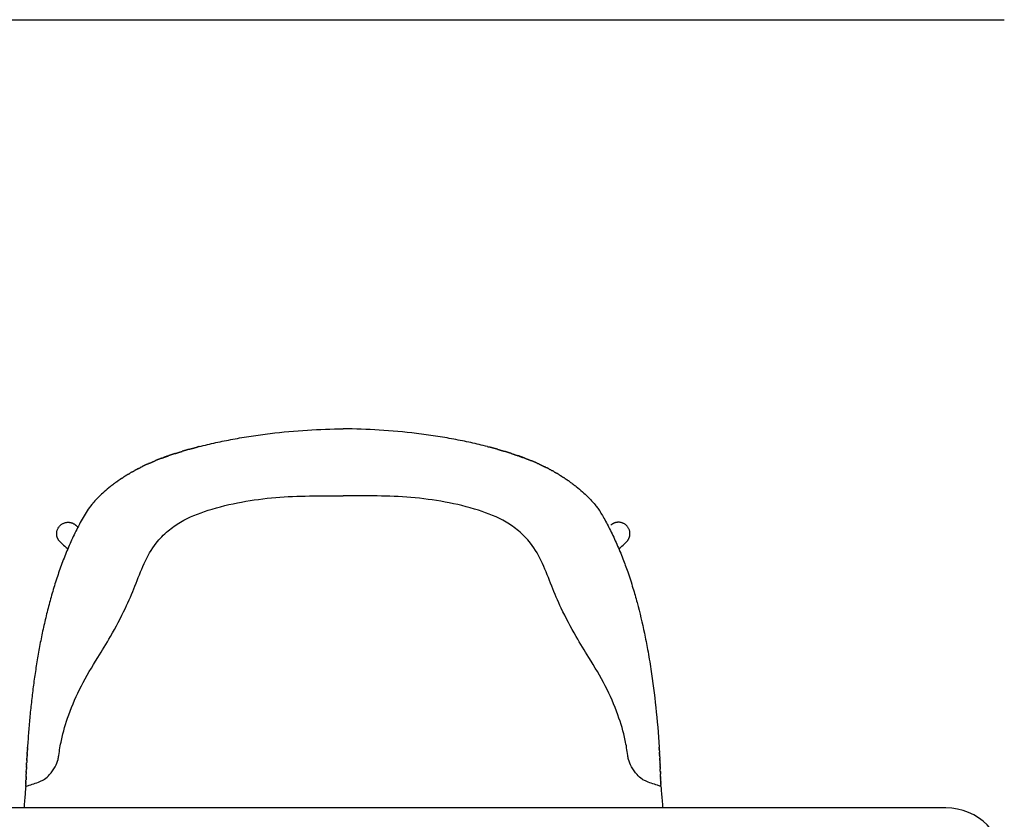
# Model space of a CAD drawing. Units: millimetres. Extents: x -33138 to -32396, y 15915 to 16445.
# Drawn here: x -32562 to -32484, y 16112 to 16175 of the extents above; entities that cross this region are included whole.
import ezdxf

# ---------------------------------------------------------------- set-up
doc = ezdxf.new("R2010")
doc.units = ezdxf.units.MM
doc.layers.add('LINEE', color=7, linetype='CONTINUOUS')
doc.layers.add('Quote', color=7, linetype='CONTINUOUS')

msp = doc.modelspace()

# ---------------------------------------------------------------- linework, layer by layer
at = {"layer": 'LINEE'}
msp.add_line((-32488.862, 16113.25), (-32604.412, 16113.25), dxfattribs=at)
msp.add_lwpolyline([(-32555.951, 16137.231), (-32556.051, 16137.114), (-32556.148, 16136.995), (-32556.242, 16136.873), (-32556.332, 16136.749), (-32556.419, 16136.622), (-32556.498, 16136.491), (-32556.577, 16136.359), (-32556.654, 16136.226), (-32556.73, 16136.093), (-32556.806, 16135.959), (-32556.88, 16135.824), (-32556.953, 16135.689), (-32557.026, 16135.554), (-32557.097, 16135.418), (-32557.168, 16135.281), (-32557.237, 16135.144), (-32557.306, 16135.007), (-32557.374, 16134.869), (-32557.441, 16134.73), (-32557.507, 16134.592), (-32557.572, 16134.452), (-32557.636, 16134.313), (-32557.699, 16134.173), (-32557.762, 16134.033), (-32557.824, 16133.892), (-32557.885, 16133.751), (-32557.945, 16133.609), (-32558.004, 16133.468), (-32558.063, 16133.326), (-32558.12, 16133.183), (-32558.177, 16133.04), (-32558.233, 16132.897), (-32558.289, 16132.754), (-32558.344, 16132.61), (-32558.398, 16132.467), (-32558.451, 16132.322), (-32558.503, 16132.178), (-32558.555, 16132.033), (-32558.606, 16131.889), (-32558.657, 16131.743), (-32558.706, 16131.598), (-32558.755, 16131.452), (-32558.804, 16131.307), (-32558.851, 16131.16), (-32558.899, 16131.014), (-32558.945, 16130.868), (-32558.991, 16130.721), (-32559.036, 16130.574), (-32559.08, 16130.427), (-32559.124, 16130.28), (-32559.168, 16130.132), (-32559.21, 16129.985), (-32559.252, 16129.837), (-32559.294, 16129.689), (-32559.335, 16129.541), (-32559.375, 16129.393), (-32559.415, 16129.244), (-32559.454, 16129.096), (-32559.493, 16128.947), (-32559.531, 16128.798), (-32559.568, 16128.649), (-32559.605, 16128.5), (-32559.642, 16128.351), (-32559.678, 16128.201), (-32559.713, 16128.052), (-32559.748, 16127.902), (-32559.782, 16127.752), (-32559.816, 16127.602), (-32559.849, 16127.452), (-32559.882, 16127.302), (-32559.915, 16127.152), (-32559.947, 16127.002), (-32559.978, 16126.851), (-32560.009, 16126.701), (-32560.039, 16126.55), (-32560.069, 16126.4), (-32560.099, 16126.249), (-32560.128, 16126.098), (-32560.156, 16125.947), (-32560.185, 16125.796), (-32560.212, 16125.645), (-32560.239, 16125.494), (-32560.266, 16125.342), (-32560.293, 16125.191), (-32560.319, 16125.039), (-32560.344, 16124.888), (-32560.369, 16124.736), (-32560.394, 16124.585), (-32560.418, 16124.433), (-32560.442, 16124.281), (-32560.465, 16124.129), (-32560.488, 16123.977), (-32560.511, 16123.825), (-32560.533, 16123.673), (-32560.555, 16123.521), (-32560.577, 16123.369), (-32560.598, 16123.217), (-32560.618, 16123.065), (-32560.639, 16122.912), (-32560.659, 16122.76), (-32560.678, 16122.608), (-32560.697, 16122.455), (-32560.716, 16122.303), (-32560.735, 16122.15), (-32560.753, 16121.997), (-32560.771, 16121.845), (-32560.788, 16121.692), (-32560.805, 16121.539), (-32560.822, 16121.387), (-32560.838, 16121.234), (-32560.854, 16121.081), (-32560.87, 16120.928), (-32560.885, 16120.775), (-32560.9, 16120.622), (-32560.915, 16120.469), (-32560.929, 16120.316), (-32560.943, 16120.163), (-32560.957, 16120.01), (-32560.97, 16119.857), (-32560.983, 16119.704), (-32560.996, 16119.551), (-32561.008, 16119.398), (-32561.02, 16119.245), (-32561.032, 16119.092), (-32561.044, 16118.938), (-32561.055, 16118.785), (-32561.066, 16118.632), (-32561.076, 16118.479), (-32561.086, 16118.325), (-32561.096, 16118.172), (-32561.106, 16118.019)], dxfattribs=at)
msp.add_arc((-32488.862, 16108.65), 4.6, 0, 90, dxfattribs=at)
for points, knots in [([(-32547.602, 16141.671), (-32547.169, 16141.782), (-32546.29, 16141.99), (-32545.167, 16142.215), (-32544.241, 16142.378), (-32543.514, 16142.493), (-32542.777, 16142.599), (-32541.3, 16142.791), (-32539.13, 16142.998), (-32537.203, 16143.061), (-32536.262, 16143.061)], [0, 0, 0, 0, 13.407097, 27.093834, 34.356092, 41.618416, 49.160076, 56.701617, 86.309493, 114.520726, 114.520726, 114.520726, 114.520726]), ([(-32524.923, 16141.671), (-32525.355, 16141.782), (-32526.234, 16141.99), (-32527.357, 16142.215), (-32528.284, 16142.378), (-32529.01, 16142.493), (-32529.747, 16142.599), (-32531.225, 16142.791), (-32533.395, 16142.998), (-32535.322, 16143.061), (-32536.262, 16143.061)], [0, 0, 0, 0, 13.407097, 27.093834, 34.356092, 41.618416, 49.160076, 56.701617, 86.309493, 114.520726, 114.520726, 114.520726, 114.520726]), ([(-32554.084, 16138.901), (-32554.169, 16138.84), (-32554.339, 16138.715), (-32554.671, 16138.458), (-32555.064, 16138.127), (-32555.5, 16137.72), (-32555.768, 16137.439), (-32555.893, 16137.298)], [0, 0, 0, 0, 3.130901, 6.32754, 12.595985, 18.545267, 24.220515, 24.220515, 24.220515, 24.220515]), ([(-32518.44, 16138.901), (-32518.356, 16138.84), (-32518.186, 16138.715), (-32517.854, 16138.458), (-32517.46, 16138.127), (-32517.024, 16137.72), (-32516.757, 16137.439), (-32516.631, 16137.298)], [0, 0, 0, 0, 3.130901, 6.32754, 12.595985, 18.545267, 24.220515, 24.220515, 24.220515, 24.220515]), ([(-32561.241, 16114.931), (-32561.151, 16114.966), (-32560.75, 16115.121), (-32560.23, 16115.239), (-32559.698, 16115.543), (-32559.304, 16115.903), (-32558.938, 16116.435), (-32558.703, 16116.961), (-32558.605, 16117.67), (-32558.413, 16118.854), (-32557.857, 16120.701), (-32556.911, 16122.894), (-32555.688, 16124.891), (-32554.464, 16126.891), (-32553.469, 16128.762), (-32552.636, 16130.696), (-32551.984, 16132.469), (-32551.147, 16133.979), (-32550.107, 16135.033), (-32548.771, 16135.991), (-32545.949, 16137.066), (-32541.62, 16137.818), (-32538.037, 16137.806), (-32536.262, 16137.79)], [0, 0, 0, 0, 0.291081, 1.289666, 1.577236, 2.119856, 2.876749, 3.502482, 3.822931, 5.017202, 7.10224, 9.587542, 12.163603, 14.113785, 16.62417, 18.512983, 20.42513, 22.296164, 23.632445, 24.836597, 27.199992, 32.604995, 37.927941, 37.927941, 37.927941, 37.927941]), ([(-32511.283, 16114.931), (-32511.374, 16114.966), (-32511.774, 16115.121), (-32512.294, 16115.239), (-32512.826, 16115.543), (-32513.221, 16115.903), (-32513.586, 16116.435), (-32513.822, 16116.961), (-32513.919, 16117.67), (-32514.111, 16118.854), (-32514.667, 16120.701), (-32515.614, 16122.894), (-32516.836, 16124.891), (-32518.06, 16126.891), (-32519.055, 16128.762), (-32519.889, 16130.696), (-32520.54, 16132.469), (-32521.377, 16133.979), (-32522.418, 16135.033), (-32523.753, 16135.991), (-32526.575, 16137.066), (-32530.905, 16137.818), (-32534.488, 16137.806), (-32536.262, 16137.79)], [0, 0, 0, 0, 0.291081, 1.289666, 1.577236, 2.119856, 2.876749, 3.502482, 3.822931, 5.017202, 7.10224, 9.587542, 12.163603, 14.113785, 16.62417, 18.512983, 20.42513, 22.296164, 23.632445, 24.836597, 27.199992, 32.604995, 37.927941, 37.927941, 37.927941, 37.927941]), ([(-32516.631, 16137.298), (-32516.492, 16137.138), (-32516.343, 16136.958), (-32516.196, 16136.757), (-32516.122, 16136.647), (-32516.107, 16136.624), (-32516.1, 16136.614), (-32516.097, 16136.609), (-32516.096, 16136.607), (-32516.062, 16136.552), (-32515.95, 16136.365), (-32515.657, 16135.858), (-32515.227, 16135.046), (-32514.728, 16133.979), (-32514.28, 16132.89), (-32513.858, 16131.739), (-32513.486, 16130.59), (-32513.027, 16128.986), (-32512.644, 16127.374), (-32512.302, 16125.624), (-32511.977, 16123.685), (-32511.651, 16121.122), (-32511.483, 16119.066), (-32511.418, 16118.019)], [0, 0, 0, 0, 3.724611, 6.990811, 7.471904, 7.68002, 7.824643, 7.842937, 7.864787, 7.877562, 9.792123, 14.404268, 25.438397, 37.347253, 49.725987, 60.756844, 74.109417, 85.957393, 110.806688, 123.805471, 139.441476, 169.79484, 201.289497, 201.289497, 201.289497, 201.289497]), ([(-32558.521, 16134.152), (-32558.407, 16134.048), (-32558.294, 16133.946), (-32558.1, 16133.773), (-32558.018, 16133.701), (-32557.936, 16133.63)], [0, 0, 0, 0, 27.790334, 27.790334, 47.948613, 47.948613, 47.948613, 47.948613]), ([(-32514.588, 16133.63), (-32514.506, 16133.701), (-32514.425, 16133.773), (-32514.23, 16133.946), (-32514.117, 16134.048), (-32514.004, 16134.152)], [318.840854, 318.840854, 318.840854, 318.840854, 338.999411, 338.999411, 366.790234, 366.790234, 366.790234, 366.790234]), ([(-32561.241, 16114.931), (-32561.259, 16114.761), (-32561.294, 16114.406), (-32561.34, 16113.846), (-32561.368, 16113.455), (-32561.381, 16113.25)], [0, 0, 0, 0, 5.124948, 10.695533, 16.872848, 16.872848, 16.872848, 16.872848]), ([(-32511.283, 16114.931), (-32511.265, 16114.761), (-32511.23, 16114.406), (-32511.184, 16113.846), (-32511.156, 16113.455), (-32511.143, 16113.25)], [0, 0, 0, 0, 5.124948, 10.695533, 16.872848, 16.872848, 16.872848, 16.872848])]:
    msp.add_open_spline(points, degree=3, knots=knots, dxfattribs=at)
for points, weights in [([(-32549.482, 16141.126), (-32549.746, 16141.04), (-32550.009, 16140.949)], [1, 0.999949677408, 1]), ([(-32549.482, 16141.126), (-32549.215, 16141.213), (-32548.946, 16141.294)], [1, 0.999954806222, 1]), ([(-32548.411, 16141.452), (-32548.679, 16141.375), (-32548.946, 16141.294)], [1, 0.999959782367, 1]), ([(-32548.411, 16141.452), (-32548.075, 16141.547), (-32547.737, 16141.636)], [1, 0.999945038316, 1]), ([(-32547.602, 16141.671), (-32547.669, 16141.653), (-32547.737, 16141.636)], [1, 0.999997978941, 1]), ([(-32524.923, 16141.671), (-32524.855, 16141.653), (-32524.787, 16141.636)], [1, 0.999997978941, 1]), ([(-32524.114, 16141.452), (-32524.45, 16141.547), (-32524.787, 16141.636)], [1, 0.999945038316, 1]), ([(-32524.114, 16141.452), (-32523.845, 16141.375), (-32523.578, 16141.294)], [1, 0.999959782367, 1]), ([(-32523.042, 16141.126), (-32523.309, 16141.213), (-32523.578, 16141.294)], [1, 0.999954806222, 1]), ([(-32523.042, 16141.126), (-32522.778, 16141.04), (-32522.515, 16140.949)], [1, 0.999949677408, 1]), ([(-32551.671, 16140.289), (-32551.852, 16140.206), (-32552.031, 16140.119)], [1, 0.999923231554, 1]), ([(-32551.537, 16140.35), (-32551.297, 16140.457), (-32551.054, 16140.557)], [1, 0.999878203351, 1]), ([(-32550.535, 16140.76), (-32550.796, 16140.663), (-32551.054, 16140.557)], [1, 0.999872802237, 1]), ([(-32550.535, 16140.76), (-32550.273, 16140.858), (-32550.009, 16140.949)], [1, 0.999926318832, 1]), ([(-32550.092, 16140.92), (-32550.251, 16140.864), (-32550.409, 16140.807)], [1, 0.999979060277, 1]), ([(-32521.99, 16140.76), (-32522.251, 16140.858), (-32522.515, 16140.949)], [1, 0.999926318832, 1]), ([(-32522.432, 16140.92), (-32522.274, 16140.864), (-32522.116, 16140.807)], [1, 0.999979060277, 1]), ([(-32521.99, 16140.76), (-32521.728, 16140.663), (-32521.47, 16140.557)], [1, 0.999872802237, 1]), ([(-32520.987, 16140.35), (-32521.227, 16140.457), (-32521.47, 16140.557)], [1, 0.999878203351, 1]), ([(-32520.853, 16140.289), (-32520.672, 16140.206), (-32520.493, 16140.119)], [1, 0.999923231554, 1]), ([(-32552.861, 16139.682), (-32552.919, 16139.648), (-32552.977, 16139.615)], [1, 0.999989273208, 1]), ([(-32552.423, 16139.92), (-32552.454, 16139.905), (-32552.484, 16139.888)], [1, 0.999997363744, 1]), ([(-32520.101, 16139.92), (-32520.071, 16139.905), (-32520.04, 16139.888)], [1, 0.999997363744, 1]), ([(-32519.664, 16139.682), (-32519.605, 16139.648), (-32519.547, 16139.615)], [1, 0.999989273208, 1]), ([(-32553.68, 16139.179), (-32553.773, 16139.117), (-32553.865, 16139.054)], [1, 0.999965548695, 1]), ([(-32553.28, 16139.434), (-32553.364, 16139.382), (-32553.447, 16139.33)], [1, 0.999975534494, 1]), ([(-32519.244, 16139.434), (-32519.16, 16139.382), (-32519.077, 16139.33)], [1, 0.999975534494, 1]), ([(-32518.845, 16139.179), (-32518.751, 16139.117), (-32518.659, 16139.054)], [1, 0.999965548695, 1]), ([(-32557.142, 16135.332), (-32557.223, 16135.404), (-32557.304, 16135.478)], [1, 0.999955409601, 1]), ([(-32558.521, 16134.152), (-32558.763, 16134.374), (-32558.805, 16134.699)], [1, 0.939429837646, 1]), ([(-32514.004, 16134.152), (-32513.762, 16134.374), (-32513.72, 16134.699)], [1, 0.939429837646, 1]), ([(-32561.119, 16117.804), (-32561.124, 16117.722), (-32561.129, 16117.641)], [1, 0.99999950248, 1]), ([(-32511.405, 16117.804), (-32511.4, 16117.722), (-32511.396, 16117.641)], [1, 0.99999950248, 1]), ([(-32561.146, 16117.334), (-32561.15, 16117.249), (-32561.155, 16117.165)], [1, 0.999999490298, 1]), ([(-32511.379, 16117.334), (-32511.374, 16117.249), (-32511.37, 16117.165)], [1, 0.999999490298, 1])]:
    msp.add_rational_spline(points, weights, degree=2, dxfattribs=at)
for points in [[(-32551.671, 16140.289), (-32551.667, 16140.291), (-32551.663, 16140.293), (-32551.658, 16140.295)], [(-32551.638, 16140.304), (-32551.645, 16140.301), (-32551.652, 16140.298), (-32551.658, 16140.295)], [(-32551.638, 16140.304), (-32551.634, 16140.306), (-32551.631, 16140.308), (-32551.627, 16140.309)], [(-32551.604, 16140.319), (-32551.612, 16140.316), (-32551.62, 16140.313), (-32551.627, 16140.309)], [(-32551.604, 16140.319), (-32551.601, 16140.321), (-32551.599, 16140.322), (-32551.596, 16140.323)], [(-32551.571, 16140.335), (-32551.579, 16140.331), (-32551.587, 16140.327), (-32551.596, 16140.323)], [(-32551.571, 16140.335), (-32551.569, 16140.336), (-32551.566, 16140.337), (-32551.564, 16140.338)], [(-32551.537, 16140.35), (-32551.546, 16140.346), (-32551.555, 16140.342), (-32551.564, 16140.338)], [(-32520.987, 16140.35), (-32520.978, 16140.346), (-32520.969, 16140.342), (-32520.96, 16140.338)], [(-32520.953, 16140.335), (-32520.956, 16140.336), (-32520.958, 16140.337), (-32520.96, 16140.338)], [(-32520.953, 16140.335), (-32520.945, 16140.331), (-32520.937, 16140.327), (-32520.929, 16140.323)], [(-32520.92, 16140.319), (-32520.923, 16140.321), (-32520.926, 16140.322), (-32520.929, 16140.323)], [(-32520.92, 16140.319), (-32520.912, 16140.316), (-32520.905, 16140.313), (-32520.897, 16140.309)], [(-32520.886, 16140.304), (-32520.89, 16140.306), (-32520.894, 16140.308), (-32520.897, 16140.309)], [(-32520.886, 16140.304), (-32520.879, 16140.301), (-32520.873, 16140.298), (-32520.866, 16140.295)], [(-32520.853, 16140.289), (-32520.857, 16140.291), (-32520.861, 16140.293), (-32520.866, 16140.295)], [(-32553.192, 16139.487), (-32553.186, 16139.491), (-32553.18, 16139.495), (-32553.174, 16139.498)], [(-32553.162, 16139.505), (-32553.166, 16139.503), (-32553.17, 16139.501), (-32553.174, 16139.498)], [(-32553.162, 16139.505), (-32553.157, 16139.509), (-32553.151, 16139.512), (-32553.146, 16139.515)], [(-32553.133, 16139.523), (-32553.137, 16139.52), (-32553.142, 16139.518), (-32553.146, 16139.515)], [(-32553.133, 16139.523), (-32553.128, 16139.526), (-32553.123, 16139.529), (-32553.118, 16139.532)], [(-32553.103, 16139.541), (-32553.108, 16139.538), (-32553.113, 16139.535), (-32553.118, 16139.532)], [(-32553.103, 16139.541), (-32553.099, 16139.543), (-32553.094, 16139.546), (-32553.09, 16139.548)], [(-32553.073, 16139.559), (-32553.079, 16139.555), (-32553.084, 16139.552), (-32553.09, 16139.548)], [(-32553.073, 16139.559), (-32553.069, 16139.561), (-32553.066, 16139.563), (-32553.062, 16139.565)], [(-32553.043, 16139.576), (-32553.049, 16139.573), (-32553.056, 16139.569), (-32553.062, 16139.565)], [(-32553.043, 16139.576), (-32553.04, 16139.578), (-32553.037, 16139.58), (-32553.034, 16139.582)], [(-32553.013, 16139.594), (-32553.02, 16139.59), (-32553.027, 16139.586), (-32553.034, 16139.582)], [(-32553.013, 16139.594), (-32553.01, 16139.595), (-32553.008, 16139.597), (-32553.006, 16139.598)], [(-32552.983, 16139.612), (-32552.99, 16139.607), (-32552.998, 16139.603), (-32553.006, 16139.598)], [(-32552.983, 16139.612), (-32552.981, 16139.613), (-32552.979, 16139.614), (-32552.977, 16139.615)], [(-32552.861, 16139.682), (-32552.852, 16139.686), (-32552.843, 16139.691), (-32552.835, 16139.696)], [(-32552.83, 16139.699), (-32552.832, 16139.698), (-32552.833, 16139.697), (-32552.835, 16139.696)], [(-32552.83, 16139.699), (-32552.822, 16139.703), (-32552.814, 16139.708), (-32552.806, 16139.713)], [(-32552.799, 16139.716), (-32552.801, 16139.715), (-32552.804, 16139.714), (-32552.806, 16139.713)], [(-32552.799, 16139.716), (-32552.792, 16139.72), (-32552.784, 16139.725), (-32552.777, 16139.729)], [(-32552.768, 16139.734), (-32552.771, 16139.732), (-32552.774, 16139.73), (-32552.777, 16139.729)], [(-32552.768, 16139.734), (-32552.762, 16139.737), (-32552.755, 16139.741), (-32552.748, 16139.745)], [(-32552.737, 16139.751), (-32552.741, 16139.749), (-32552.744, 16139.747), (-32552.748, 16139.745)], [(-32552.737, 16139.751), (-32552.731, 16139.754), (-32552.725, 16139.758), (-32552.719, 16139.761)], [(-32552.706, 16139.768), (-32552.711, 16139.766), (-32552.715, 16139.763), (-32552.719, 16139.761)], [(-32552.706, 16139.768), (-32552.701, 16139.771), (-32552.695, 16139.774), (-32552.69, 16139.777)], [(-32552.675, 16139.785), (-32552.68, 16139.782), (-32552.685, 16139.78), (-32552.69, 16139.777)], [(-32552.675, 16139.785), (-32552.67, 16139.788), (-32552.665, 16139.791), (-32552.661, 16139.793)], [(-32552.644, 16139.802), (-32552.65, 16139.799), (-32552.655, 16139.796), (-32552.661, 16139.793)], [(-32552.644, 16139.802), (-32552.64, 16139.805), (-32552.636, 16139.807), (-32552.631, 16139.809)], [(-32552.613, 16139.819), (-32552.619, 16139.816), (-32552.625, 16139.813), (-32552.631, 16139.809)], [(-32552.613, 16139.819), (-32552.609, 16139.821), (-32552.606, 16139.823), (-32552.602, 16139.825)], [(-32552.581, 16139.836), (-32552.588, 16139.833), (-32552.595, 16139.829), (-32552.602, 16139.825)], [(-32552.581, 16139.836), (-32552.578, 16139.838), (-32552.575, 16139.839), (-32552.573, 16139.841)], [(-32552.55, 16139.853), (-32552.557, 16139.849), (-32552.565, 16139.845), (-32552.573, 16139.841)], [(-32552.55, 16139.853), (-32552.548, 16139.854), (-32552.545, 16139.856), (-32552.543, 16139.857)], [(-32552.518, 16139.87), (-32552.527, 16139.866), (-32552.535, 16139.861), (-32552.543, 16139.857)], [(-32552.518, 16139.87), (-32552.517, 16139.871), (-32552.515, 16139.872), (-32552.513, 16139.873)], [(-32552.487, 16139.887), (-32552.496, 16139.882), (-32552.505, 16139.877), (-32552.513, 16139.873)], [(-32552.487, 16139.887), (-32552.486, 16139.887), (-32552.485, 16139.888), (-32552.484, 16139.888)], [(-32552.423, 16139.92), (-32552.414, 16139.925), (-32552.404, 16139.93), (-32552.394, 16139.935)], [(-32552.391, 16139.937), (-32552.392, 16139.937), (-32552.393, 16139.936), (-32552.394, 16139.935)], [(-32552.391, 16139.937), (-32552.382, 16139.942), (-32552.373, 16139.946), (-32552.364, 16139.951)], [(-32552.359, 16139.954), (-32552.361, 16139.953), (-32552.363, 16139.952), (-32552.364, 16139.951)], [(-32552.359, 16139.954), (-32552.351, 16139.958), (-32552.343, 16139.962), (-32552.334, 16139.967)], [(-32552.327, 16139.97), (-32552.33, 16139.969), (-32552.332, 16139.968), (-32552.334, 16139.967)], [(-32552.327, 16139.97), (-32552.32, 16139.974), (-32552.312, 16139.978), (-32552.304, 16139.982)], [(-32552.295, 16139.987), (-32552.298, 16139.985), (-32552.301, 16139.984), (-32552.304, 16139.982)], [(-32552.295, 16139.987), (-32552.288, 16139.99), (-32552.281, 16139.994), (-32552.274, 16139.997)], [(-32552.263, 16140.003), (-32552.267, 16140.001), (-32552.271, 16139.999), (-32552.274, 16139.997)], [(-32552.263, 16140.003), (-32552.257, 16140.006), (-32552.25, 16140.01), (-32552.244, 16140.013)], [(-32552.231, 16140.02), (-32552.235, 16140.017), (-32552.24, 16140.015), (-32552.244, 16140.013)], [(-32552.231, 16140.02), (-32552.225, 16140.022), (-32552.219, 16140.025), (-32552.214, 16140.028)], [(-32552.198, 16140.036), (-32552.204, 16140.033), (-32552.209, 16140.031), (-32552.214, 16140.028)], [(-32552.198, 16140.036), (-32552.193, 16140.038), (-32552.188, 16140.041), (-32552.183, 16140.043)], [(-32552.166, 16140.052), (-32552.172, 16140.049), (-32552.178, 16140.046), (-32552.183, 16140.043)], [(-32552.166, 16140.052), (-32552.162, 16140.054), (-32552.157, 16140.056), (-32552.153, 16140.059)], [(-32552.134, 16140.068), (-32552.14, 16140.065), (-32552.147, 16140.062), (-32552.153, 16140.059)], [(-32552.134, 16140.068), (-32552.13, 16140.07), (-32552.126, 16140.072), (-32552.123, 16140.074)], [(-32552.101, 16140.085), (-32552.108, 16140.081), (-32552.115, 16140.077), (-32552.123, 16140.074)], [(-32552.101, 16140.085), (-32552.098, 16140.086), (-32552.095, 16140.087), (-32552.092, 16140.089)], [(-32552.068, 16140.101), (-32552.076, 16140.097), (-32552.084, 16140.093), (-32552.092, 16140.089)], [(-32552.068, 16140.101), (-32552.066, 16140.102), (-32552.064, 16140.103), (-32552.061, 16140.104)], [(-32552.036, 16140.117), (-32552.044, 16140.112), (-32552.053, 16140.108), (-32552.061, 16140.104)], [(-32552.036, 16140.117), (-32552.034, 16140.117), (-32552.032, 16140.118), (-32552.031, 16140.119)], [(-32520.489, 16140.117), (-32520.49, 16140.117), (-32520.492, 16140.118), (-32520.493, 16140.119)], [(-32520.489, 16140.117), (-32520.48, 16140.112), (-32520.471, 16140.108), (-32520.463, 16140.104)], [(-32520.456, 16140.101), (-32520.458, 16140.102), (-32520.461, 16140.103), (-32520.463, 16140.104)], [(-32520.456, 16140.101), (-32520.448, 16140.097), (-32520.44, 16140.093), (-32520.432, 16140.089)], [(-32520.423, 16140.085), (-32520.426, 16140.086), (-32520.429, 16140.087), (-32520.432, 16140.089)], [(-32520.423, 16140.085), (-32520.416, 16140.081), (-32520.409, 16140.077), (-32520.402, 16140.074)], [(-32520.391, 16140.068), (-32520.394, 16140.07), (-32520.398, 16140.072), (-32520.402, 16140.074)], [(-32520.391, 16140.068), (-32520.384, 16140.065), (-32520.378, 16140.062), (-32520.371, 16140.059)], [(-32520.358, 16140.052), (-32520.363, 16140.054), (-32520.367, 16140.056), (-32520.371, 16140.059)], [(-32520.358, 16140.052), (-32520.352, 16140.049), (-32520.347, 16140.046), (-32520.341, 16140.043)], [(-32520.326, 16140.036), (-32520.331, 16140.038), (-32520.336, 16140.041), (-32520.341, 16140.043)], [(-32520.326, 16140.036), (-32520.321, 16140.033), (-32520.316, 16140.031), (-32520.31, 16140.028)], [(-32520.294, 16140.02), (-32520.299, 16140.022), (-32520.305, 16140.025), (-32520.31, 16140.028)], [(-32520.294, 16140.02), (-32520.289, 16140.017), (-32520.285, 16140.015), (-32520.28, 16140.013)], [(-32520.261, 16140.003), (-32520.268, 16140.006), (-32520.274, 16140.01), (-32520.28, 16140.013)], [(-32520.261, 16140.003), (-32520.257, 16140.001), (-32520.254, 16139.999), (-32520.25, 16139.997)], [(-32520.229, 16139.987), (-32520.236, 16139.99), (-32520.243, 16139.994), (-32520.25, 16139.997)], [(-32520.229, 16139.987), (-32520.226, 16139.985), (-32520.223, 16139.984), (-32520.22, 16139.982)], [(-32520.197, 16139.97), (-32520.205, 16139.974), (-32520.212, 16139.978), (-32520.22, 16139.982)], [(-32520.197, 16139.97), (-32520.195, 16139.969), (-32520.192, 16139.968), (-32520.19, 16139.967)], [(-32520.165, 16139.954), (-32520.173, 16139.958), (-32520.181, 16139.962), (-32520.19, 16139.967)], [(-32520.165, 16139.954), (-32520.163, 16139.953), (-32520.161, 16139.952), (-32520.16, 16139.951)], [(-32520.133, 16139.937), (-32520.142, 16139.942), (-32520.151, 16139.946), (-32520.16, 16139.951)], [(-32520.133, 16139.937), (-32520.132, 16139.937), (-32520.131, 16139.936), (-32520.13, 16139.935)], [(-32520.101, 16139.92), (-32520.111, 16139.925), (-32520.12, 16139.93), (-32520.13, 16139.935)], [(-32520.038, 16139.887), (-32520.039, 16139.887), (-32520.039, 16139.888), (-32520.04, 16139.888)], [(-32520.038, 16139.887), (-32520.029, 16139.882), (-32520.02, 16139.877), (-32520.011, 16139.873)], [(-32520.006, 16139.87), (-32520.008, 16139.871), (-32520.009, 16139.872), (-32520.011, 16139.873)], [(-32520.006, 16139.87), (-32519.998, 16139.866), (-32519.989, 16139.861), (-32519.981, 16139.857)], [(-32519.974, 16139.853), (-32519.977, 16139.854), (-32519.979, 16139.856), (-32519.981, 16139.857)], [(-32519.974, 16139.853), (-32519.967, 16139.849), (-32519.959, 16139.845), (-32519.952, 16139.841)], [(-32519.943, 16139.836), (-32519.946, 16139.838), (-32519.949, 16139.839), (-32519.952, 16139.841)], [(-32519.943, 16139.836), (-32519.936, 16139.833), (-32519.929, 16139.829), (-32519.922, 16139.825)], [(-32519.911, 16139.819), (-32519.915, 16139.821), (-32519.919, 16139.823), (-32519.922, 16139.825)], [(-32519.911, 16139.819), (-32519.905, 16139.816), (-32519.899, 16139.813), (-32519.893, 16139.809)], [(-32519.88, 16139.802), (-32519.884, 16139.805), (-32519.889, 16139.807), (-32519.893, 16139.809)], [(-32519.88, 16139.802), (-32519.875, 16139.799), (-32519.869, 16139.796), (-32519.864, 16139.793)], [(-32519.849, 16139.785), (-32519.854, 16139.788), (-32519.859, 16139.791), (-32519.864, 16139.793)], [(-32519.849, 16139.785), (-32519.844, 16139.782), (-32519.839, 16139.78), (-32519.834, 16139.777)], [(-32519.818, 16139.768), (-32519.823, 16139.771), (-32519.829, 16139.774), (-32519.834, 16139.777)], [(-32519.818, 16139.768), (-32519.814, 16139.766), (-32519.81, 16139.763), (-32519.805, 16139.761)], [(-32519.787, 16139.751), (-32519.793, 16139.754), (-32519.799, 16139.758), (-32519.805, 16139.761)], [(-32519.787, 16139.751), (-32519.783, 16139.749), (-32519.78, 16139.747), (-32519.776, 16139.745)], [(-32519.756, 16139.734), (-32519.763, 16139.737), (-32519.769, 16139.741), (-32519.776, 16139.745)], [(-32519.756, 16139.734), (-32519.753, 16139.732), (-32519.75, 16139.73), (-32519.747, 16139.729)], [(-32519.725, 16139.716), (-32519.732, 16139.72), (-32519.74, 16139.725), (-32519.747, 16139.729)], [(-32519.725, 16139.716), (-32519.723, 16139.715), (-32519.721, 16139.714), (-32519.718, 16139.713)], [(-32519.694, 16139.699), (-32519.702, 16139.703), (-32519.71, 16139.708), (-32519.718, 16139.713)], [(-32519.694, 16139.699), (-32519.693, 16139.698), (-32519.691, 16139.697), (-32519.69, 16139.696)], [(-32519.664, 16139.682), (-32519.672, 16139.686), (-32519.681, 16139.691), (-32519.69, 16139.696)], [(-32519.542, 16139.612), (-32519.543, 16139.613), (-32519.545, 16139.614), (-32519.547, 16139.615)], [(-32519.542, 16139.612), (-32519.534, 16139.607), (-32519.526, 16139.603), (-32519.519, 16139.598)], [(-32519.512, 16139.594), (-32519.514, 16139.595), (-32519.516, 16139.597), (-32519.519, 16139.598)], [(-32519.512, 16139.594), (-32519.504, 16139.59), (-32519.497, 16139.586), (-32519.49, 16139.582)], [(-32519.481, 16139.576), (-32519.484, 16139.578), (-32519.487, 16139.58), (-32519.49, 16139.582)], [(-32519.481, 16139.576), (-32519.475, 16139.573), (-32519.469, 16139.569), (-32519.462, 16139.565)], [(-32519.451, 16139.559), (-32519.455, 16139.561), (-32519.459, 16139.563), (-32519.462, 16139.565)], [(-32519.451, 16139.559), (-32519.446, 16139.555), (-32519.44, 16139.552), (-32519.434, 16139.548)], [(-32519.421, 16139.541), (-32519.426, 16139.543), (-32519.43, 16139.546), (-32519.434, 16139.548)], [(-32519.421, 16139.541), (-32519.416, 16139.538), (-32519.411, 16139.535), (-32519.406, 16139.532)], [(-32519.392, 16139.523), (-32519.396, 16139.526), (-32519.401, 16139.529), (-32519.406, 16139.532)], [(-32519.392, 16139.523), (-32519.387, 16139.52), (-32519.383, 16139.518), (-32519.378, 16139.515)], [(-32519.362, 16139.505), (-32519.367, 16139.509), (-32519.373, 16139.512), (-32519.378, 16139.515)], [(-32519.362, 16139.505), (-32519.358, 16139.503), (-32519.354, 16139.501), (-32519.35, 16139.498)], [(-32519.332, 16139.487), (-32519.338, 16139.491), (-32519.344, 16139.495), (-32519.35, 16139.498)], [(-32554.084, 16138.901), (-32554.077, 16138.905), (-32554.071, 16138.91), (-32554.064, 16138.915)], [(-32554.058, 16138.919), (-32554.06, 16138.918), (-32554.062, 16138.916), (-32554.064, 16138.915)], [(-32554.058, 16138.919), (-32554.052, 16138.924), (-32554.046, 16138.928), (-32554.04, 16138.932)], [(-32554.032, 16138.938), (-32554.034, 16138.936), (-32554.037, 16138.934), (-32554.04, 16138.932)], [(-32554.032, 16138.938), (-32554.026, 16138.942), (-32554.02, 16138.946), (-32554.015, 16138.95)], [(-32554.005, 16138.957), (-32554.008, 16138.954), (-32554.012, 16138.952), (-32554.015, 16138.95)], [(-32554.005, 16138.957), (-32554, 16138.96), (-32553.995, 16138.964), (-32553.99, 16138.967)], [(-32553.979, 16138.975), (-32553.983, 16138.973), (-32553.986, 16138.97), (-32553.99, 16138.967)], [(-32553.979, 16138.975), (-32553.974, 16138.978), (-32553.97, 16138.981), (-32553.965, 16138.985)], [(-32553.952, 16138.994), (-32553.956, 16138.991), (-32553.961, 16138.988), (-32553.965, 16138.985)], [(-32553.952, 16138.994), (-32553.948, 16138.997), (-32553.944, 16138.999), (-32553.94, 16139.002)], [(-32553.925, 16139.012), (-32553.93, 16139.009), (-32553.935, 16139.005), (-32553.94, 16139.002)], [(-32553.925, 16139.012), (-32553.922, 16139.015), (-32553.919, 16139.017), (-32553.915, 16139.019)], [(-32553.899, 16139.031), (-32553.904, 16139.027), (-32553.91, 16139.023), (-32553.915, 16139.019)], [(-32553.899, 16139.031), (-32553.896, 16139.033), (-32553.893, 16139.035), (-32553.89, 16139.037)], [(-32553.872, 16139.05), (-32553.878, 16139.045), (-32553.884, 16139.041), (-32553.89, 16139.037)], [(-32553.872, 16139.05), (-32553.869, 16139.051), (-32553.867, 16139.053), (-32553.865, 16139.054)], [(-32553.68, 16139.179), (-32553.673, 16139.184), (-32553.666, 16139.188), (-32553.659, 16139.193)], [(-32553.652, 16139.197), (-32553.654, 16139.196), (-32553.657, 16139.194), (-32553.659, 16139.193)], [(-32553.652, 16139.197), (-32553.646, 16139.202), (-32553.639, 16139.206), (-32553.633, 16139.21)], [(-32553.624, 16139.216), (-32553.627, 16139.214), (-32553.63, 16139.212), (-32553.633, 16139.21)], [(-32553.624, 16139.216), (-32553.618, 16139.219), (-32553.612, 16139.223), (-32553.607, 16139.227)], [(-32553.596, 16139.234), (-32553.599, 16139.232), (-32553.603, 16139.229), (-32553.607, 16139.227)], [(-32553.596, 16139.234), (-32553.591, 16139.237), (-32553.585, 16139.241), (-32553.58, 16139.244)], [(-32553.568, 16139.252), (-32553.572, 16139.25), (-32553.576, 16139.247), (-32553.58, 16139.244)], [(-32553.568, 16139.252), (-32553.563, 16139.255), (-32553.558, 16139.258), (-32553.554, 16139.261)], [(-32553.539, 16139.271), (-32553.544, 16139.268), (-32553.549, 16139.264), (-32553.554, 16139.261)], [(-32553.539, 16139.271), (-32553.535, 16139.273), (-32553.531, 16139.276), (-32553.527, 16139.278)], [(-32553.511, 16139.289), (-32553.516, 16139.285), (-32553.522, 16139.282), (-32553.527, 16139.278)], [(-32553.511, 16139.289), (-32553.508, 16139.291), (-32553.504, 16139.293), (-32553.501, 16139.296)], [(-32553.483, 16139.307), (-32553.489, 16139.303), (-32553.495, 16139.299), (-32553.501, 16139.296)], [(-32553.483, 16139.307), (-32553.48, 16139.309), (-32553.477, 16139.311), (-32553.474, 16139.313)], [(-32553.454, 16139.325), (-32553.461, 16139.321), (-32553.467, 16139.317), (-32553.474, 16139.313)], [(-32553.454, 16139.325), (-32553.452, 16139.327), (-32553.449, 16139.328), (-32553.447, 16139.33)], [(-32553.28, 16139.434), (-32553.272, 16139.439), (-32553.265, 16139.443), (-32553.257, 16139.448)], [(-32553.251, 16139.452), (-32553.253, 16139.45), (-32553.255, 16139.449), (-32553.257, 16139.448)], [(-32553.251, 16139.452), (-32553.244, 16139.456), (-32553.236, 16139.46), (-32553.229, 16139.465)], [(-32553.221, 16139.47), (-32553.224, 16139.468), (-32553.227, 16139.466), (-32553.229, 16139.465)], [(-32553.221, 16139.47), (-32553.215, 16139.474), (-32553.208, 16139.478), (-32553.202, 16139.482)], [(-32553.192, 16139.487), (-32553.195, 16139.486), (-32553.198, 16139.484), (-32553.202, 16139.482)], [(-32519.332, 16139.487), (-32519.329, 16139.486), (-32519.326, 16139.484), (-32519.323, 16139.482)], [(-32519.303, 16139.47), (-32519.309, 16139.474), (-32519.316, 16139.478), (-32519.323, 16139.482)], [(-32519.303, 16139.47), (-32519.3, 16139.468), (-32519.298, 16139.466), (-32519.295, 16139.465)], [(-32519.273, 16139.452), (-32519.281, 16139.456), (-32519.288, 16139.46), (-32519.295, 16139.465)], [(-32519.273, 16139.452), (-32519.271, 16139.45), (-32519.269, 16139.449), (-32519.268, 16139.448)], [(-32519.244, 16139.434), (-32519.252, 16139.439), (-32519.26, 16139.443), (-32519.268, 16139.448)], [(-32519.07, 16139.325), (-32519.073, 16139.327), (-32519.075, 16139.328), (-32519.077, 16139.33)], [(-32519.07, 16139.325), (-32519.064, 16139.321), (-32519.057, 16139.317), (-32519.05, 16139.313)], [(-32519.042, 16139.307), (-32519.045, 16139.309), (-32519.048, 16139.311), (-32519.05, 16139.313)], [(-32519.042, 16139.307), (-32519.036, 16139.303), (-32519.03, 16139.299), (-32519.024, 16139.296)], [(-32519.013, 16139.289), (-32519.017, 16139.291), (-32519.02, 16139.293), (-32519.024, 16139.296)], [(-32519.013, 16139.289), (-32519.008, 16139.285), (-32519.002, 16139.282), (-32518.997, 16139.278)], [(-32518.985, 16139.271), (-32518.989, 16139.273), (-32518.993, 16139.276), (-32518.997, 16139.278)], [(-32518.985, 16139.271), (-32518.98, 16139.268), (-32518.975, 16139.264), (-32518.97, 16139.261)], [(-32518.957, 16139.252), (-32518.961, 16139.255), (-32518.966, 16139.258), (-32518.97, 16139.261)], [(-32518.957, 16139.252), (-32518.952, 16139.25), (-32518.948, 16139.247), (-32518.944, 16139.244)], [(-32518.928, 16139.234), (-32518.934, 16139.237), (-32518.939, 16139.241), (-32518.944, 16139.244)], [(-32518.928, 16139.234), (-32518.925, 16139.232), (-32518.921, 16139.229), (-32518.918, 16139.227)], [(-32518.9, 16139.216), (-32518.906, 16139.219), (-32518.912, 16139.223), (-32518.918, 16139.227)], [(-32518.9, 16139.216), (-32518.897, 16139.214), (-32518.894, 16139.212), (-32518.891, 16139.21)], [(-32518.872, 16139.197), (-32518.879, 16139.202), (-32518.885, 16139.206), (-32518.891, 16139.21)], [(-32518.872, 16139.197), (-32518.87, 16139.196), (-32518.868, 16139.194), (-32518.865, 16139.193)], [(-32518.845, 16139.179), (-32518.851, 16139.184), (-32518.858, 16139.188), (-32518.865, 16139.193)], [(-32518.653, 16139.05), (-32518.655, 16139.051), (-32518.657, 16139.053), (-32518.659, 16139.054)], [(-32518.653, 16139.05), (-32518.647, 16139.045), (-32518.64, 16139.041), (-32518.634, 16139.037)], [(-32518.626, 16139.031), (-32518.629, 16139.033), (-32518.631, 16139.035), (-32518.634, 16139.037)], [(-32518.626, 16139.031), (-32518.62, 16139.027), (-32518.615, 16139.023), (-32518.609, 16139.019)], [(-32518.599, 16139.012), (-32518.602, 16139.015), (-32518.606, 16139.017), (-32518.609, 16139.019)], [(-32518.599, 16139.012), (-32518.594, 16139.009), (-32518.589, 16139.005), (-32518.584, 16139.002)], [(-32518.572, 16138.994), (-32518.576, 16138.997), (-32518.58, 16138.999), (-32518.584, 16139.002)], [(-32518.572, 16138.994), (-32518.568, 16138.991), (-32518.563, 16138.988), (-32518.559, 16138.985)], [(-32518.546, 16138.975), (-32518.55, 16138.978), (-32518.555, 16138.981), (-32518.559, 16138.985)], [(-32518.546, 16138.975), (-32518.542, 16138.973), (-32518.538, 16138.97), (-32518.534, 16138.967)], [(-32518.519, 16138.957), (-32518.524, 16138.96), (-32518.529, 16138.964), (-32518.534, 16138.967)], [(-32518.519, 16138.957), (-32518.516, 16138.954), (-32518.513, 16138.952), (-32518.509, 16138.95)], [(-32518.493, 16138.938), (-32518.498, 16138.942), (-32518.504, 16138.946), (-32518.509, 16138.95)], [(-32518.493, 16138.938), (-32518.49, 16138.936), (-32518.487, 16138.934), (-32518.485, 16138.932)], [(-32518.467, 16138.919), (-32518.473, 16138.924), (-32518.479, 16138.928), (-32518.485, 16138.932)], [(-32518.467, 16138.919), (-32518.464, 16138.918), (-32518.462, 16138.916), (-32518.46, 16138.915)], [(-32518.44, 16138.901), (-32518.447, 16138.905), (-32518.454, 16138.91), (-32518.46, 16138.915)], [(-32555.951, 16137.231), (-32555.95, 16137.233), (-32555.949, 16137.234), (-32555.948, 16137.236)], [(-32555.94, 16137.244), (-32555.943, 16137.241), (-32555.945, 16137.239), (-32555.948, 16137.236)], [(-32555.94, 16137.244), (-32555.938, 16137.247), (-32555.936, 16137.249), (-32555.934, 16137.251)], [(-32555.929, 16137.257), (-32555.931, 16137.255), (-32555.932, 16137.253), (-32555.934, 16137.251)], [(-32555.929, 16137.257), (-32555.926, 16137.26), (-32555.923, 16137.264), (-32555.921, 16137.267)], [(-32555.906, 16137.283), (-32555.911, 16137.278), (-32555.916, 16137.272), (-32555.921, 16137.267)], [(-32555.906, 16137.283), (-32555.902, 16137.288), (-32555.898, 16137.293), (-32555.893, 16137.298)], [(-32561.119, 16117.804), (-32561.119, 16117.812), (-32561.118, 16117.821), (-32561.118, 16117.83)], [(-32561.114, 16117.881), (-32561.115, 16117.864), (-32561.117, 16117.847), (-32561.118, 16117.83)], [(-32561.115, 16117.881), (-32561.114, 16117.896), (-32561.113, 16117.91), (-32561.112, 16117.924)], [(-32561.11, 16117.959), (-32561.11, 16117.948), (-32561.111, 16117.936), (-32561.112, 16117.924)], [(-32561.11, 16117.959), (-32561.109, 16117.979), (-32561.107, 16117.999), (-32561.106, 16118.019)], [(-32511.414, 16117.959), (-32511.416, 16117.979), (-32511.417, 16117.999), (-32511.418, 16118.019)], [(-32511.415, 16117.959), (-32511.414, 16117.948), (-32511.413, 16117.936), (-32511.412, 16117.924)], [(-32511.41, 16117.881), (-32511.411, 16117.896), (-32511.411, 16117.91), (-32511.412, 16117.924)], [(-32511.41, 16117.881), (-32511.409, 16117.864), (-32511.408, 16117.847), (-32511.407, 16117.83)], [(-32511.405, 16117.804), (-32511.406, 16117.812), (-32511.406, 16117.821), (-32511.407, 16117.83)], [(-32561.162, 16117.018), (-32561.161, 16117.035), (-32561.16, 16117.052), (-32561.16, 16117.07)], [(-32561.158, 16117.097), (-32561.159, 16117.088), (-32561.159, 16117.079), (-32561.159, 16117.07)], [(-32561.158, 16117.097), (-32561.157, 16117.12), (-32561.156, 16117.143), (-32561.155, 16117.165)], [(-32561.146, 16117.334), (-32561.145, 16117.341), (-32561.145, 16117.348), (-32561.145, 16117.356)], [(-32561.141, 16117.412), (-32561.142, 16117.393), (-32561.143, 16117.375), (-32561.144, 16117.356)], [(-32561.141, 16117.412), (-32561.141, 16117.425), (-32561.14, 16117.438), (-32561.139, 16117.451)], [(-32561.137, 16117.491), (-32561.138, 16117.477), (-32561.139, 16117.464), (-32561.139, 16117.451)], [(-32561.137, 16117.491), (-32561.136, 16117.509), (-32561.135, 16117.527), (-32561.134, 16117.546)], [(-32561.133, 16117.569), (-32561.133, 16117.561), (-32561.134, 16117.554), (-32561.134, 16117.546)], [(-32561.133, 16117.569), (-32561.131, 16117.593), (-32561.13, 16117.617), (-32561.129, 16117.641)], [(-32511.391, 16117.569), (-32511.393, 16117.593), (-32511.394, 16117.617), (-32511.396, 16117.641)], [(-32511.392, 16117.569), (-32511.391, 16117.561), (-32511.391, 16117.554), (-32511.39, 16117.546)], [(-32511.387, 16117.491), (-32511.388, 16117.509), (-32511.389, 16117.527), (-32511.39, 16117.546)], [(-32511.387, 16117.491), (-32511.386, 16117.477), (-32511.386, 16117.464), (-32511.385, 16117.451)], [(-32511.383, 16117.412), (-32511.383, 16117.425), (-32511.384, 16117.438), (-32511.385, 16117.451)], [(-32511.383, 16117.412), (-32511.382, 16117.393), (-32511.381, 16117.375), (-32511.38, 16117.356)], [(-32511.379, 16117.334), (-32511.379, 16117.341), (-32511.379, 16117.348), (-32511.38, 16117.356)], [(-32511.366, 16117.097), (-32511.367, 16117.12), (-32511.368, 16117.143), (-32511.37, 16117.165)], [(-32511.366, 16117.097), (-32511.366, 16117.088), (-32511.365, 16117.079), (-32511.365, 16117.07)], [(-32511.362, 16117.018), (-32511.363, 16117.035), (-32511.364, 16117.052), (-32511.365, 16117.07)], [(-32561.198, 16116.223), (-32561.197, 16116.249), (-32561.196, 16116.274), (-32561.195, 16116.3)], [(-32561.191, 16116.383), (-32561.193, 16116.355), (-32561.194, 16116.328), (-32561.195, 16116.3)], [(-32561.188, 16116.463), (-32561.189, 16116.441), (-32561.19, 16116.419), (-32561.191, 16116.397)], [(-32561.191, 16116.383), (-32561.191, 16116.388), (-32561.191, 16116.392), (-32561.191, 16116.397)], [(-32561.188, 16116.463), (-32561.188, 16116.473), (-32561.187, 16116.483), (-32561.187, 16116.493)], [(-32561.184, 16116.542), (-32561.185, 16116.526), (-32561.186, 16116.51), (-32561.187, 16116.493)], [(-32561.184, 16116.542), (-32561.184, 16116.558), (-32561.183, 16116.574), (-32561.182, 16116.59)], [(-32561.181, 16116.622), (-32561.181, 16116.611), (-32561.182, 16116.6), (-32561.182, 16116.59)], [(-32561.181, 16116.622), (-32561.18, 16116.643), (-32561.179, 16116.665), (-32561.178, 16116.686)], [(-32561.177, 16116.701), (-32561.177, 16116.696), (-32561.178, 16116.691), (-32561.178, 16116.686)], [(-32561.177, 16116.701), (-32561.176, 16116.728), (-32561.175, 16116.754), (-32561.174, 16116.781)], [(-32561.17, 16116.86), (-32561.171, 16116.834), (-32561.172, 16116.807), (-32561.174, 16116.781)], [(-32561.17, 16116.86), (-32561.17, 16116.866), (-32561.169, 16116.872), (-32561.169, 16116.878)], [(-32561.166, 16116.939), (-32561.167, 16116.919), (-32561.168, 16116.898), (-32561.169, 16116.878)], [(-32561.166, 16116.939), (-32561.165, 16116.951), (-32561.165, 16116.962), (-32561.164, 16116.974)], [(-32561.162, 16117.018), (-32561.163, 16117.004), (-32561.163, 16116.989), (-32561.164, 16116.974)], [(-32511.362, 16117.018), (-32511.362, 16117.004), (-32511.361, 16116.989), (-32511.36, 16116.974)], [(-32511.358, 16116.939), (-32511.359, 16116.951), (-32511.359, 16116.962), (-32511.36, 16116.974)], [(-32511.358, 16116.939), (-32511.357, 16116.919), (-32511.356, 16116.898), (-32511.355, 16116.878)], [(-32511.354, 16116.86), (-32511.355, 16116.866), (-32511.355, 16116.872), (-32511.355, 16116.878)], [(-32511.354, 16116.86), (-32511.353, 16116.834), (-32511.352, 16116.807), (-32511.351, 16116.781)], [(-32511.347, 16116.701), (-32511.348, 16116.728), (-32511.349, 16116.754), (-32511.351, 16116.781)], [(-32511.347, 16116.701), (-32511.347, 16116.696), (-32511.347, 16116.691), (-32511.346, 16116.686)], [(-32511.343, 16116.622), (-32511.344, 16116.643), (-32511.345, 16116.665), (-32511.346, 16116.686)], [(-32511.343, 16116.622), (-32511.343, 16116.611), (-32511.342, 16116.6), (-32511.342, 16116.59)], [(-32511.34, 16116.542), (-32511.34, 16116.558), (-32511.341, 16116.574), (-32511.342, 16116.59)], [(-32511.34, 16116.542), (-32511.339, 16116.526), (-32511.338, 16116.51), (-32511.338, 16116.493)], [(-32511.336, 16116.463), (-32511.337, 16116.473), (-32511.337, 16116.483), (-32511.338, 16116.493)], [(-32511.336, 16116.463), (-32511.335, 16116.441), (-32511.334, 16116.419), (-32511.333, 16116.397)], [(-32511.333, 16116.383), (-32511.333, 16116.388), (-32511.333, 16116.392), (-32511.333, 16116.397)], [(-32511.333, 16116.383), (-32511.332, 16116.355), (-32511.331, 16116.328), (-32511.329, 16116.3)], [(-32511.326, 16116.223), (-32511.327, 16116.249), (-32511.328, 16116.274), (-32511.329, 16116.3)], [(-32561.224, 16115.499), (-32561.225, 16115.474), (-32561.226, 16115.448), (-32561.227, 16115.423)], [(-32561.222, 16115.58), (-32561.222, 16115.56), (-32561.223, 16115.541), (-32561.224, 16115.521)], [(-32561.224, 16115.499), (-32561.224, 16115.507), (-32561.224, 16115.514), (-32561.224, 16115.521)], [(-32561.222, 16115.58), (-32561.221, 16115.593), (-32561.221, 16115.606), (-32561.221, 16115.619)], [(-32561.219, 16115.661), (-32561.22, 16115.647), (-32561.22, 16115.633), (-32561.221, 16115.619)], [(-32561.219, 16115.661), (-32561.218, 16115.679), (-32561.218, 16115.698), (-32561.217, 16115.717)], [(-32561.216, 16115.742), (-32561.217, 16115.733), (-32561.217, 16115.725), (-32561.217, 16115.717)], [(-32561.216, 16115.742), (-32561.215, 16115.766), (-32561.215, 16115.79), (-32561.214, 16115.814)], [(-32561.213, 16115.822), (-32561.214, 16115.819), (-32561.214, 16115.817), (-32561.214, 16115.814)], [(-32561.213, 16115.822), (-32561.212, 16115.852), (-32561.211, 16115.882), (-32561.21, 16115.912)], [(-32561.207, 16115.983), (-32561.208, 16115.959), (-32561.209, 16115.935), (-32561.21, 16115.912)], [(-32561.207, 16115.983), (-32561.207, 16115.992), (-32561.207, 16116), (-32561.206, 16116.009)], [(-32561.204, 16116.063), (-32561.205, 16116.045), (-32561.206, 16116.027), (-32561.206, 16116.009)], [(-32561.204, 16116.063), (-32561.204, 16116.077), (-32561.203, 16116.092), (-32561.203, 16116.106)], [(-32561.201, 16116.143), (-32561.202, 16116.131), (-32561.202, 16116.118), (-32561.203, 16116.106)], [(-32561.201, 16116.143), (-32561.2, 16116.163), (-32561.2, 16116.183), (-32561.199, 16116.203)], [(-32561.198, 16116.223), (-32561.198, 16116.217), (-32561.199, 16116.21), (-32561.199, 16116.203)], [(-32511.326, 16116.223), (-32511.326, 16116.217), (-32511.326, 16116.21), (-32511.325, 16116.203)], [(-32511.323, 16116.143), (-32511.324, 16116.163), (-32511.325, 16116.183), (-32511.325, 16116.203)], [(-32511.323, 16116.143), (-32511.323, 16116.131), (-32511.322, 16116.118), (-32511.322, 16116.106)], [(-32511.32, 16116.063), (-32511.32, 16116.077), (-32511.321, 16116.092), (-32511.322, 16116.106)], [(-32511.32, 16116.063), (-32511.319, 16116.045), (-32511.318, 16116.027), (-32511.318, 16116.009)], [(-32511.317, 16115.983), (-32511.317, 16115.992), (-32511.317, 16116), (-32511.318, 16116.009)], [(-32511.317, 16115.983), (-32511.316, 16115.959), (-32511.315, 16115.935), (-32511.314, 16115.912)], [(-32511.311, 16115.822), (-32511.312, 16115.852), (-32511.313, 16115.882), (-32511.314, 16115.912)], [(-32511.311, 16115.822), (-32511.311, 16115.819), (-32511.311, 16115.817), (-32511.311, 16115.814)], [(-32511.308, 16115.742), (-32511.309, 16115.766), (-32511.31, 16115.79), (-32511.311, 16115.814)], [(-32511.308, 16115.742), (-32511.308, 16115.733), (-32511.307, 16115.725), (-32511.307, 16115.717)], [(-32511.305, 16115.661), (-32511.306, 16115.679), (-32511.306, 16115.698), (-32511.307, 16115.717)], [(-32511.305, 16115.661), (-32511.305, 16115.647), (-32511.304, 16115.633), (-32511.304, 16115.619)], [(-32511.302, 16115.58), (-32511.303, 16115.593), (-32511.303, 16115.606), (-32511.304, 16115.619)], [(-32511.302, 16115.58), (-32511.302, 16115.56), (-32511.301, 16115.541), (-32511.301, 16115.521)], [(-32511.3, 16115.499), (-32511.3, 16115.507), (-32511.3, 16115.514), (-32511.3, 16115.521)], [(-32511.3, 16115.499), (-32511.299, 16115.474), (-32511.298, 16115.448), (-32511.297, 16115.423)], [(-32561.241, 16114.931), (-32561.24, 16114.964), (-32561.239, 16114.997), (-32561.239, 16115.03)], [(-32561.237, 16115.094), (-32561.237, 16115.072), (-32561.238, 16115.051), (-32561.239, 16115.03)], [(-32561.237, 16115.094), (-32561.236, 16115.105), (-32561.236, 16115.117), (-32561.236, 16115.128)], [(-32561.234, 16115.175), (-32561.235, 16115.159), (-32561.235, 16115.144), (-32561.236, 16115.128)], [(-32561.234, 16115.175), (-32561.234, 16115.192), (-32561.233, 16115.209), (-32561.233, 16115.227)], [(-32561.232, 16115.256), (-32561.232, 16115.246), (-32561.233, 16115.236), (-32561.233, 16115.227)], [(-32561.232, 16115.256), (-32561.231, 16115.279), (-32561.231, 16115.302), (-32561.23, 16115.325)], [(-32561.23, 16115.337), (-32561.229, 16115.366), (-32561.228, 16115.394), (-32561.227, 16115.423)], [(-32561.23, 16115.337), (-32561.23, 16115.333), (-32561.23, 16115.329), (-32561.23, 16115.325)], [(-32511.295, 16115.337), (-32511.296, 16115.366), (-32511.296, 16115.394), (-32511.297, 16115.423)], [(-32511.295, 16115.337), (-32511.295, 16115.333), (-32511.294, 16115.329), (-32511.294, 16115.325)], [(-32511.292, 16115.256), (-32511.293, 16115.279), (-32511.294, 16115.302), (-32511.294, 16115.325)], [(-32511.292, 16115.256), (-32511.292, 16115.246), (-32511.292, 16115.236), (-32511.291, 16115.227)], [(-32511.29, 16115.175), (-32511.29, 16115.192), (-32511.291, 16115.209), (-32511.291, 16115.227)], [(-32511.29, 16115.175), (-32511.289, 16115.159), (-32511.289, 16115.144), (-32511.288, 16115.128)], [(-32511.288, 16115.094), (-32511.288, 16115.105), (-32511.288, 16115.117), (-32511.288, 16115.128)], [(-32511.288, 16115.094), (-32511.287, 16115.072), (-32511.286, 16115.051), (-32511.286, 16115.03)], [(-32511.283, 16114.931), (-32511.284, 16114.964), (-32511.285, 16114.997), (-32511.286, 16115.03)]]:
    msp.add_open_spline(points, degree=3, dxfattribs=at)
for points in [[(-32558.805, 16134.699), (-32558.92, 16135.592), (-32558.028, 16135.707), (-32557.612, 16135.761), (-32557.304, 16135.478)], [(-32513.72, 16134.699), (-32513.604, 16135.592), (-32514.497, 16135.707), (-32514.912, 16135.761), (-32515.221, 16135.478)]]:
    msp.add_rational_spline(points, [1, 0.707106781187, 1, 0.9066318869, 1], degree=2, knots=[0, 0, 0, 14.137167, 14.137167, 21.977333, 21.977333, 21.977333], dxfattribs=at)
at = {"layer": 'Quote'}
msp.add_line((-32783.261, 16175.25), (-32484.262, 16175.25), dxfattribs=at)

doc.saveas('drawing.dxf')
